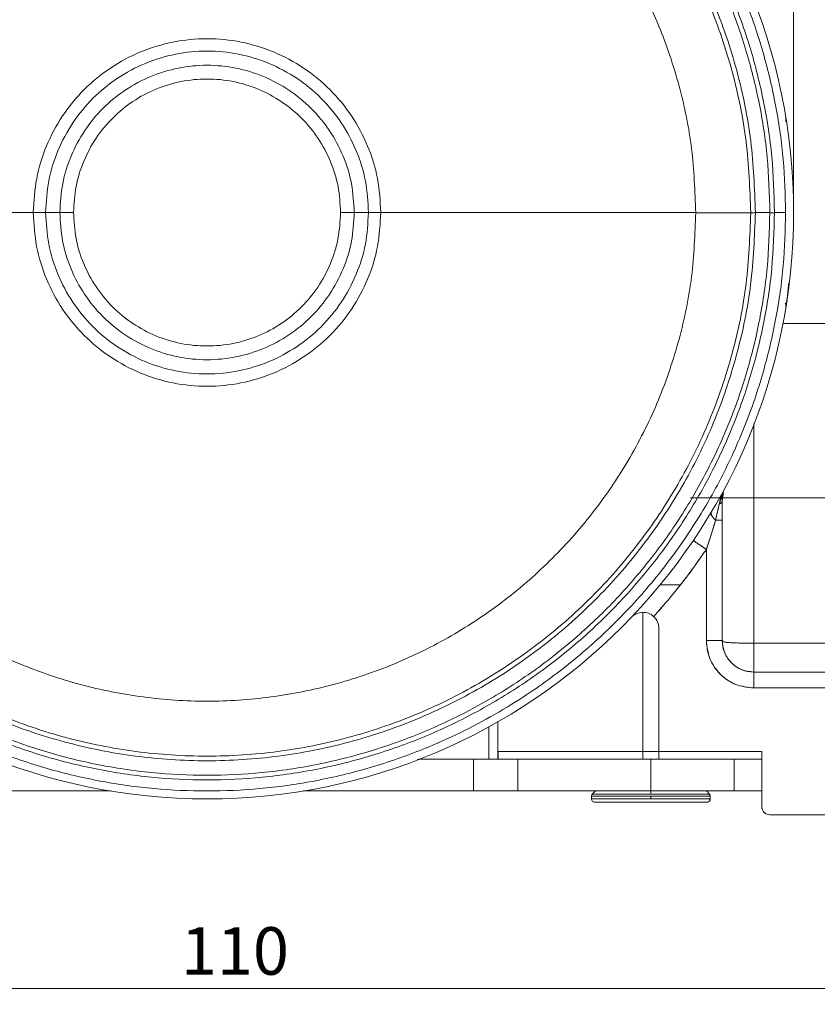
# Model space of a CAD drawing. Units: millimetres. Extents: x 0 to 420, y 0 to 297.
# Drawn here: x 300 to 351, y 177 to 239 of the extents above; entities that cross this region are included whole.
import ezdxf

# ---------------------------------------------------------------- set-up
doc = ezdxf.new("R2010")
doc.units = ezdxf.units.MM
doc.linetypes.add('SLD-Durchgehend', pattern=[0])
doc.linetypes.add('SLD-Punktstrich', pattern=[19.05, 15.24, -1.27, 1.27, -1.27])
doc.styles.add('SLDTEXTSTYLE0', font='ARIAL.TTF', dxfattribs={"width": 0.948})
doc.dimstyles.new('SLDDIMSTYLE0', dxfattribs={"dimtxt": 3, "dimasz": 3.5, "dimexe": 0, "dimexo": 0.0625, "dimgap": 0.75, "dimtad": 1, "dimdec": 3, "dimrnd": 1e-09, "dimzin": 12, "dimdsep": 46, "dimtxsty": 'SLDTEXTSTYLE0', "dimsah": 1, "dimcen": 0.09, "dimadec": 0, "dimazin": 3, "dimtfac": 1, "dimtdec": 3, "dimtofl": 0, "dimtmove": 0, "dimatfit": 3, "dimfxl": 1, "dimfrac": 2, "dimtolj": 1, "dimtzin": 12, "dimarcsym": 0})

# ---------------------------------------------------------------- blocks, each defined once
blk = doc.blocks.new('_D_5')
at = {"color": 7, "linetype": 'SLD-Durchgehend', "lineweight": 0}
for p, q in [((257.195, 187.662), (257.195, 176.703)), ((367.195, 187.662), (367.195, 176.703)), ((367.195, 177.703), (257.195, 177.703))]:
    blk.add_line(p, q, dxfattribs=at)
for points in [[(257.195, 177.703), (260.695, 177.243), (260.695, 178.163)], [(367.195, 177.703), (363.695, 178.163), (363.695, 177.243)]]:
    blk.add_solid(points, dxfattribs=at)
at = {"color": 7, "linetype": 'SLD-Durchgehend', "lineweight": 0, "insert": (310.546, 181.57), "char_height": 3, "attachment_point": 1, "style": 'SLDTEXTSTYLE0'}
blk.add_mtext('110', dxfattribs=at)
blk = doc.blocks.new('_D_8')
at = {"color": 7, "linetype": 'SLD-Durchgehend', "lineweight": 0}
for p, q in [((275.195, 227.662), (275.195, 276.44)), ((349.195, 227.662), (349.195, 276.44)), ((349.195, 275.44), (275.195, 275.44))]:
    blk.add_line(p, q, dxfattribs=at)
for points in [[(275.195, 275.44), (278.695, 274.98), (278.695, 275.9)], [(349.195, 275.44), (345.695, 275.9), (345.695, 274.98)]]:
    blk.add_solid(points, dxfattribs=at)
at = {"color": 7, "linetype": 'SLD-Durchgehend', "lineweight": 0, "char_height": 3, "attachment_point": 1, "style": 'SLDTEXTSTYLE0'}
for s, insert in [('%%c', (309.505, 279.307)), ('74', (313.879, 279.307))]:
    blk.add_mtext(s, dxfattribs=dict(at, insert=insert))

msp = doc.modelspace()

# ---------------------------------------------------------------- linework, layer by layer
at = {"color": 8, "linetype": 'SLD-Durchgehend', "lineweight": 0}
for p, q in [((301.2327, 226.6619), (281.3635, 226.6619)), ((301.2327, 226.6676), (301.2327, 226.6619)), ((302.0116, 226.6672), (302.0116, 226.6619)), ((302.906, 226.6619), (302.0116, 226.6619)), ((321.4834, 226.657), (321.4834, 226.6619)), ((322.3778, 226.6619), (321.4834, 226.6619)), ((322.3778, 226.6565), (322.3778, 226.6619)), ((323.1566, 226.6561), (323.1566, 226.6619)), ((343.0259, 226.6619), (323.1566, 226.6619)), ((343.0259, 226.6457), (343.0259, 226.6619)), ((347.7018, 226.6619), (346.7876, 226.6619)), ((347.7018, 226.6432), (347.7018, 226.6619)), ((347.9947, 226.6619), (348.6947, 226.6619)), ((329.0014, 192.1619), (329.0014, 190.1619)), ((331.7981, 192.1619), (331.7981, 190.1619)), ((340.1977, 190.1619), (340.1977, 192.1619)), ((340.1947, 190.1619), (340.1947, 189.9704)), ((340.1947, 189.829), (340.1947, 189.6619))]:
    msp.add_line(p, q, dxfattribs=at)
at = {"color": 7, "linetype": 'SLD-Durchgehend', "lineweight": 15}
for p, q in [((347.9947, 226.643), (347.9947, 226.6619)), ((352.1947, 219.6619), (348.5265, 219.6619)), ((346.6947, 199.4952), (346.6947, 213.3581)), ((344.6947, 208.8075), (344.5068, 208.2575)), ((344.6947, 208.4753), (344.7695, 209.0043)), ((344.7529, 208.9342), (344.6947, 208.4753)), ((344.6947, 208.4753), (344.6947, 207.2518)), ((344.2791, 207.2518), (344.6947, 207.2518)), ((344.6947, 207.2518), (344.6947, 199.6619)), ((343.6947, 199.6619), (343.6947, 205.4075)), ((340.7778, 203.1619), (341.9991, 203.1619)), ((340.8309, 203.1619), (340.8309, 203.2319)), ((339.6947, 201.3989), (339.6947, 192.1619)), ((340.3934, 201.1508), (340.3059, 201.2223)), ((340.6947, 200.4369), (340.6947, 192.6619)), ((344.6947, 199.6619), (343.6947, 199.6619)), ((352.1947, 199.4952), (346.6947, 199.4952)), ((346.6947, 199.4952), (346.6947, 197.6619)), ((346.075, 197.7714), (346.1636, 197.7449)), ((346.6947, 197.6619), (356.7782, 197.6619)), ((346.6947, 196.6619), (346.6947, 197.6619)), ((356.7782, 196.6619), (346.6947, 196.6619)), ((330.5459, 194.5335), (330.5459, 192.1619)), ((329.9645, 194.2083), (329.9645, 192.1619)), ((330.5519, 192.6619), (330.5519, 192.1619)), ((330.5519, 192.6619), (339.7007, 192.6619)), ((339.7007, 192.6619), (340.6947, 192.6619)), ((340.6947, 192.6619), (347.1947, 192.6619)), ((340.6947, 192.1619), (340.6947, 192.6619)), ((347.1947, 192.6619), (347.1947, 189.1619)), ((325.6113, 192.1801), (325.4573, 192.1505)), ((325.4611, 192.1521), (325.6113, 192.1801)), ((325.5259, 192.1619), (329.0014, 192.1619)), ((329.0014, 192.1619), (325.6472, 192.1619)), ((329.0014, 192.1619), (331.7981, 192.1619)), ((331.7981, 192.1619), (339.6947, 192.1619)), ((339.6947, 192.1619), (340.6947, 192.1619)), ((347.1947, 192.1619), (340.6947, 192.1619)), ((340.7007, 192.1619), (347.1947, 192.1619)), ((345.4477, 192.1619), (345.4477, 190.1619)), ((306.1325, 190.1619), (295.388, 190.1619)), ((329.0014, 190.1619), (318.2569, 190.1619)), ((331.7981, 190.1619), (329.0014, 190.1619)), ((340.1977, 190.1619), (331.7981, 190.1619)), ((336.6947, 190.1619), (336.5009, 189.9681)), ((345.4477, 190.1619), (340.1977, 190.1619)), ((343.8874, 189.9692), (343.6947, 190.1619)), ((347.1947, 190.1619), (345.4477, 190.1619)), ((336.4447, 189.8316), (336.4447, 189.6595)), ((343.8857, 189.6357), (343.8724, 189.6619)), ((343.8737, 189.829), (343.9447, 189.829)), ((343.9447, 189.6595), (343.9447, 189.8316)), ((347.6947, 188.6619), (356.7782, 188.6619))]:
    msp.add_line(p, q, dxfattribs=at)
at = {"color": 7, "linetype": 'SLD-Punktstrich', "lineweight": 0}
msp.add_line((374.6947, 208.6619), (342.6947, 208.6619), dxfattribs=at)
at = {"color": 8, "linetype": 'SLD-Durchgehend', "lineweight": 0, "flags": 128}
for points in [[(302.906, 226.6619), (302.906, 226.6625), (302.906, 226.6631), (302.906, 226.6637), (302.906, 226.6643), (302.906, 226.6649), (302.906, 226.6655), (302.906, 226.6661), (302.906, 226.6668)], [(346.7876, 226.6437), (346.7876, 226.646), (346.7876, 226.6482), (346.7876, 226.6505), (346.7876, 226.6528), (346.7876, 226.655), (346.7876, 226.6573), (346.7876, 226.6596), (346.7876, 226.6619)]]:
    msp.add_lwpolyline(points, dxfattribs=at)
at = {"color": 7, "linetype": 'SLD-Durchgehend', "lineweight": 15, "flags": 128}
msp.add_lwpolyline([(346.4947, 226.6619), (346.4947, 226.6596), (346.4947, 226.6574), (346.4947, 226.6551), (346.4947, 226.6528), (346.4947, 226.6506), (346.4947, 226.6483), (346.4947, 226.6461), (346.4947, 226.6438)], dxfattribs=at)
at = {"color": 7, "linetype": 'SLD-Durchgehend', "lineweight": 15}
for centre, radius, start, end in [((312.1947, 226.6619), 37, 0, 180), ((312.1947, 226.6619), 37, 180, 0), ((339.6947, 200.4369), 1, 0, 47.113413), ((346.6947, 199.6619), 2, 180, 270), ((347.6947, 189.1619), 0.5, 180, 270)]:
    msp.add_arc(centre, radius, start, end, dxfattribs=at)
at = {"color": 8, "linetype": 'SLD-Durchgehend', "lineweight": 0}
for points, knots in [([(275.6947, 226.6619), (275.724, 227.7751), (275.7825, 230.0014), (276.2673, 233.3789), (277.059, 236.7638), (278.2207, 240.1647), (279.7295, 243.4808), (281.6059, 246.6912), (283.8129, 249.717), (286.3397, 252.5166), (289.1393, 255.0434), (291.8345, 257.0093), (294.3091, 258.5116), (296.4934, 259.6432), (299.0788, 260.7681), (302.0926, 261.7965), (305.4774, 262.5931), (308.8551, 263.0606), (312.1945, 263.2125), (315.5341, 263.0606), (318.9116, 262.5932), (322.2966, 261.7965), (325.6975, 260.6362), (329.0136, 259.127), (332.224, 257.2507), (335.2498, 255.0436), (338.0494, 252.5168), (340.5763, 249.7172), (342.5421, 247.0221), (344.0444, 244.5475), (345.1761, 242.3632), (346.3008, 239.7777), (347.3304, 236.7639), (348.122, 233.3792), (348.6069, 230.0015), (348.6654, 227.7752), (348.6947, 226.6619)], [0, 0, 0, 0, 0.0291244, 0.0582465, 0.0891159, 0.11999, 0.1521461, 0.1843069, 0.2171473, 0.2499924, 0.2828328, 0.3156778, 0.3371361, 0.3585476, 0.38001, 0.4108795, 0.4417535, 0.4708744, 0.5, 0.5291209, 0.5582465, 0.5891159, 0.61999, 0.6521461, 0.6843069, 0.7171473, 0.7499924, 0.7828328, 0.8156779, 0.8371362, 0.8585476, 0.88001, 0.9108795, 0.9417535, 0.9708733, 1, 1, 1, 1]), ([(347.7018, 226.6619), (347.6688, 227.8236), (347.603, 230.1472), (347.0716, 233.5989), (346.2291, 236.9839), (345.0523, 240.2695), (343.5609, 243.4241), (341.7671, 246.4173), (339.6888, 249.2204), (337.3457, 251.8062), (334.7604, 254.15), (331.9579, 256.2291), (328.9652, 258.0236), (325.811, 259.5162), (322.5257, 260.6924), (319.1409, 261.5411), (315.6893, 262.0539), (312.204, 262.226), (308.7187, 262.0558), (305.2668, 261.5447), (301.8816, 260.6979), (298.5957, 259.5233), (295.4407, 258.0324), (292.447, 256.2395), (289.6434, 254.1619), (287.0569, 251.8194), (284.7125, 249.2348), (282.6326, 246.4329), (280.8372, 243.4406), (279.3442, 240.2868), (278.1657, 237.0018), (277.3214, 233.6173), (276.7883, 230.1658), (276.7211, 227.8423), (276.6876, 226.6805)], [0, 0, 0, 0, 0.03125, 0.0625, 0.09375, 0.125, 0.15625, 0.1875, 0.21875, 0.25, 0.28125, 0.3125, 0.34375, 0.375, 0.40625, 0.4375, 0.46875, 0.5, 0.53125, 0.5625, 0.59375, 0.625, 0.65625, 0.6875, 0.71875, 0.75, 0.78125, 0.8125, 0.84375, 0.875, 0.90625, 0.9375, 0.96875, 1, 1, 1, 1]), ([(346.7876, 226.6619), (346.7305, 228.171), (346.6163, 231.1893), (345.6977, 235.6393), (344.2485, 239.9357), (342.2397, 244.0051), (339.72, 247.7779), (336.7287, 251.1894), (333.3179, 254.1815), (329.5458, 256.7028), (325.477, 258.7103), (321.1809, 260.1696), (316.7312, 261.0558), (312.2038, 261.3537), (307.6763, 261.0582), (303.2261, 260.1743), (298.9292, 258.7173), (294.8593, 256.7119), (291.0859, 254.1926), (287.6736, 251.2023), (284.6805, 247.7923), (282.1588, 244.0209), (280.1479, 239.9526), (278.6964, 235.6569), (277.7755, 231.2074), (277.6597, 228.1892), (277.6018, 226.6801)], [0, 0, 0, 0, 0.0416667, 0.0833333, 0.125, 0.1666667, 0.2083333, 0.25, 0.2916667, 0.3333333, 0.375, 0.4166667, 0.4583333, 0.5, 0.5416667, 0.5833333, 0.625, 0.6666667, 0.7083333, 0.75, 0.7916667, 0.8333333, 0.875, 0.9166667, 0.9583333, 1, 1, 1, 1]), ([(343.0259, 226.6619), (342.975, 228.0069), (342.8732, 230.697), (342.0545, 234.6631), (340.7629, 238.4923), (338.9725, 242.1192), (336.7268, 245.4817), (334.0608, 248.5223), (331.021, 251.1889), (327.659, 253.4361), (324.0326, 255.2253), (320.2037, 256.5259), (316.2379, 257.3157), (312.2028, 257.5812), (308.1676, 257.3178), (304.2013, 256.5301), (300.3718, 255.2315), (296.7444, 253.4442), (293.3813, 251.1988), (290.3401, 248.5338), (287.6724, 245.4946), (285.425, 242.1333), (283.6327, 238.5073), (282.3391, 234.6788), (281.5183, 230.7131), (281.4151, 228.0231), (281.3635, 226.6781)], [0, 0, 0, 0, 0.0416667, 0.0833333, 0.125, 0.1666667, 0.2083333, 0.25, 0.2916667, 0.3333333, 0.375, 0.4166667, 0.4583333, 0.5, 0.5416667, 0.5833333, 0.625, 0.6666667, 0.7083333, 0.75, 0.7916667, 0.8333333, 0.875, 0.9166667, 0.9583333, 1, 1, 1, 1]), ([(301.2327, 226.6676), (301.2739, 227.3849), (301.3562, 228.8196), (302.0089, 230.8885), (303.0227, 232.7952), (304.3969, 234.4662), (306.0685, 235.8374), (307.9761, 236.856), (310.0455, 237.4831), (312.1976, 237.6945), (314.3495, 237.482), (316.4187, 236.8538), (318.3257, 235.8341), (319.9966, 234.4621), (321.3699, 232.7903), (322.3827, 230.8832), (323.0343, 228.8139), (323.1159, 227.3792), (323.1566, 226.6619)], [0, 0, 0, 0, 0.0625, 0.125, 0.1875, 0.25, 0.3125, 0.375, 0.4375, 0.5, 0.5625, 0.625, 0.6875, 0.75, 0.8125, 0.875, 0.9375, 1, 1, 1, 1]), ([(302.0116, 226.6672), (302.0498, 227.3336), (302.1263, 228.6663), (302.7326, 230.5882), (303.6744, 232.3594), (304.951, 233.9117), (306.5038, 235.1854), (308.2758, 236.1317), (310.1982, 236.7142), (312.1974, 236.9106), (314.1964, 236.7132), (316.1185, 236.1297), (317.8901, 235.1824), (319.4422, 233.9078), (320.718, 232.3549), (321.6588, 230.5833), (322.2641, 228.661), (322.3399, 227.3282), (322.3778, 226.6619)], [0, 0, 0, 0, 0.0625, 0.125, 0.1875, 0.25, 0.3125, 0.375, 0.4375, 0.5, 0.5625, 0.625, 0.6875, 0.75, 0.8125, 0.875, 0.9375, 1, 1, 1, 1]), ([(302.906, 226.6668), (302.9409, 227.2746), (303.0106, 228.4902), (303.5637, 230.2434), (304.4227, 231.859), (305.5872, 233.2749), (307.0037, 234.4368), (308.62, 235.3), (310.3736, 235.8313), (312.1971, 236.0104), (314.0206, 235.8303), (315.7739, 235.2981), (317.3898, 234.434), (318.8057, 233.2714), (319.9694, 231.8549), (320.8275, 230.2388), (321.3797, 228.4854), (321.4488, 227.2697), (321.4834, 226.6619)], [0, 0, 0, 0, 0.06250001, 0.125, 0.18749999, 0.24999999, 0.3125, 0.37499999, 0.4375, 0.49999999, 0.5625, 0.62499999, 0.68749999, 0.75000001, 0.81249999, 0.875, 0.9375, 1, 1, 1, 1]), ([(303.772, 226.6663), (303.8037, 227.2175), (303.8669, 228.32), (304.3686, 229.91), (305.1478, 231.3751), (306.204, 232.6591), (307.4888, 233.7127), (308.9548, 234.4952), (310.5453, 234.9768), (312.1991, 235.1388), (313.8528, 234.9751), (315.4428, 234.4918), (316.908, 233.7077), (318.1917, 232.6528), (319.2465, 231.3677), (320.0242, 229.9017), (320.5242, 228.3113), (320.5863, 227.2087), (320.6173, 226.6574)], [0, 0, 0, 0, 0.0625, 0.125, 0.1875, 0.25, 0.3125, 0.375, 0.4375, 0.5, 0.5625, 0.625, 0.6875, 0.75, 0.8125, 0.875, 0.9375, 1, 1, 1, 1]), ([(348.6947, 226.6619), (348.6654, 225.5487), (348.6069, 223.3223), (348.1221, 219.9448), (347.3304, 216.5599), (346.1687, 213.1591), (344.6599, 209.843), (342.7835, 206.6325), (340.5764, 203.6067), (338.0497, 200.8071), (335.2501, 198.2803), (332.5549, 196.3144), (330.0803, 194.8121), (327.896, 193.6805), (325.3106, 192.5556), (322.2967, 191.5272), (318.912, 190.7307), (315.5343, 190.2631), (312.1949, 190.1112), (308.8553, 190.2631), (305.4778, 190.7306), (302.0927, 191.5272), (298.6919, 192.6876), (295.3758, 194.1967), (292.1653, 196.073), (289.1395, 198.2801), (286.3399, 200.8069), (283.8131, 203.6065), (281.8472, 206.3017), (280.3449, 208.7763), (279.2133, 210.9606), (278.0886, 213.546), (277.059, 216.5598), (276.2674, 219.9445), (275.7825, 223.3222), (275.7239, 225.5486), (275.6947, 226.6619)], [0, 0, 0, 0, 0.0291244, 0.0582465, 0.0891159, 0.11999, 0.1521461, 0.1843069, 0.2171473, 0.2499924, 0.2828328, 0.3156778, 0.3371361, 0.3585476, 0.38001, 0.4108795, 0.4417535, 0.4708744, 0.5, 0.5291209, 0.5582465, 0.5891159, 0.61999, 0.6521461, 0.6843069, 0.7171473, 0.7499924, 0.7828328, 0.8156779, 0.8371362, 0.8585477, 0.88001, 0.9108795, 0.9417535, 0.9708733, 1, 1, 1, 1]), ([(276.6876, 226.6619), (276.7205, 225.5001), (276.7864, 223.1766), (277.3177, 219.7248), (278.1603, 216.3398), (279.3371, 213.0542), (280.8284, 209.8996), (282.6222, 206.9064), (284.7006, 204.1034), (287.0437, 201.5175), (289.6289, 199.1737), (292.4314, 197.0946), (295.4242, 195.3001), (298.5784, 193.8075), (301.8637, 192.6313), (305.2484, 191.7827), (308.7001, 191.2698), (312.1853, 191.0977), (315.6707, 191.268), (319.1226, 191.779), (322.5078, 192.6259), (325.7937, 193.8004), (328.9487, 195.2913), (331.9424, 197.0842), (334.746, 199.1619), (337.3324, 201.5043), (339.6769, 204.0889), (341.7568, 206.8908), (343.5521, 209.8831), (345.0451, 213.0369), (346.2237, 216.3219), (347.068, 219.7064), (347.6011, 223.1579), (347.6682, 225.4814), (347.7018, 226.6432)], [0, 0, 0, 0, 0.03125, 0.0625, 0.09375, 0.125, 0.15625, 0.1875, 0.21875, 0.25, 0.28125, 0.3125, 0.34375, 0.375, 0.40625, 0.4375, 0.46875, 0.5, 0.53125, 0.5625, 0.59375, 0.625, 0.65625, 0.6875, 0.71875, 0.75, 0.78125, 0.8125, 0.84375, 0.875, 0.90625, 0.9375, 0.96875, 1, 1, 1, 1]), ([(277.6018, 226.6619), (277.6589, 225.1527), (277.7731, 222.1344), (278.6917, 217.6844), (280.1409, 213.388), (282.1497, 209.3186), (284.6694, 205.5459), (287.6607, 202.1343), (291.0714, 199.1423), (294.8435, 196.6209), (298.9124, 194.6135), (303.2085, 193.1541), (307.6582, 192.268), (312.1856, 191.9701), (316.7131, 192.2656), (321.1633, 193.1494), (325.4601, 194.6065), (329.53, 196.6118), (333.3035, 199.1312), (336.7158, 202.1214), (339.7089, 205.5314), (342.2305, 209.3028), (344.2415, 213.3711), (345.693, 217.6668), (346.6139, 222.1163), (346.7297, 225.1346), (346.7876, 226.6437)], [0, 0, 0, 0, 0.04166667, 0.08333333, 0.12500001, 0.16666666, 0.20833333, 0.24999999, 0.29166666, 0.33333333, 0.375, 0.41666666, 0.45833333, 0.5, 0.54166666, 0.58333333, 0.625, 0.66666666, 0.70833334, 0.75, 0.79166667, 0.83333333, 0.87499999, 0.91666667, 0.95833334, 1, 1, 1, 1]), ([(281.3635, 226.6619), (281.4144, 225.3168), (281.5162, 222.6268), (282.3349, 218.6607), (283.6265, 214.8314), (285.4169, 211.2045), (287.6625, 207.8421), (290.3286, 204.8015), (293.3684, 202.1348), (296.7303, 199.8876), (300.3567, 198.0985), (304.1856, 196.7978), (308.1515, 196.008), (312.1866, 195.7425), (316.2217, 196.0059), (320.188, 196.7936), (324.0176, 198.0922), (327.645, 199.8795), (331.0081, 202.1249), (334.0493, 204.79), (336.7169, 207.8292), (338.9644, 211.1905), (340.7567, 214.8164), (342.0503, 218.645), (342.8711, 222.6106), (342.9743, 225.3006), (343.0259, 226.6457)], [0, 0, 0, 0, 0.0416667, 0.0833333, 0.125, 0.1666667, 0.2083333, 0.25, 0.2916667, 0.3333333, 0.375, 0.4166667, 0.4583333, 0.5, 0.5416667, 0.5833333, 0.625, 0.6666667, 0.7083333, 0.75, 0.7916667, 0.8333333, 0.875, 0.9166667, 0.9583333, 1, 1, 1, 1]), ([(302.0116, 226.6672), (301.9607, 226.6672), (301.8588, 226.6673), (301.5981, 226.6674), (301.3712, 226.6676), (301.2327, 226.6676)], [0, 0, 0, 0, 0.280561, 0.5610737, 1, 1, 1, 1]), ([(323.1566, 226.6561), (323.1155, 225.9388), (323.0332, 224.5042), (322.3805, 222.4352), (321.3667, 220.5286), (319.9925, 218.8576), (318.3209, 217.4864), (316.4133, 216.4677), (314.3438, 215.8406), (312.1918, 215.6293), (310.0398, 215.8418), (307.9707, 216.4699), (306.0637, 217.4896), (304.3928, 218.8617), (303.0195, 220.5334), (302.0067, 222.4405), (301.3551, 224.5099), (301.2735, 225.9445), (301.2327, 226.6619)], [0, 0, 0, 0, 0.0625, 0.125, 0.1875, 0.25, 0.3125, 0.375, 0.4375, 0.5, 0.5625, 0.625, 0.6875, 0.75, 0.8125, 0.875, 0.9375, 1, 1, 1, 1]), ([(322.3778, 226.6565), (322.3395, 225.9902), (322.2631, 224.6575), (321.6567, 222.7355), (320.715, 220.9643), (319.4384, 219.4121), (317.8856, 218.1383), (316.1136, 217.192), (314.1911, 216.6095), (312.192, 216.4132), (310.1929, 216.6105), (308.2708, 217.1941), (306.4993, 218.1413), (304.9471, 219.4159), (303.6714, 220.9688), (302.7306, 222.7405), (302.1253, 224.6628), (302.0495, 225.9955), (302.0116, 226.6619)], [0, 0, 0, 0, 0.0625, 0.125, 0.1875, 0.25, 0.3125, 0.375, 0.4375, 0.5, 0.5625, 0.625, 0.6875, 0.75, 0.8125, 0.875, 0.9375, 1, 1, 1, 1]), ([(303.772, 226.6663), (303.6746, 226.6663), (303.4798, 226.6665), (303.1555, 226.6666), (303.0005, 226.6667), (302.906, 226.6668)], [0, 0, 0, 0, 0.2806682, 0.5612801, 1, 1, 1, 1]), ([(321.4834, 226.657), (321.4485, 226.0492), (321.3787, 224.8335), (320.8257, 223.0804), (319.9666, 221.4648), (318.8022, 220.0489), (317.3857, 218.887), (315.7694, 218.0238), (314.0158, 217.4924), (312.1922, 217.3133), (310.3688, 217.4934), (308.6155, 218.0257), (306.9996, 218.8897), (305.5837, 220.0523), (304.42, 221.4689), (303.5618, 223.0849), (303.0097, 224.8384), (302.9406, 226.054), (302.906, 226.6619)], [0, 0, 0, 0, 0.0625, 0.125, 0.18749999, 0.24999999, 0.3125, 0.37499999, 0.4375, 0.5, 0.56249999, 0.625, 0.6875, 0.75, 0.81249999, 0.87499999, 0.9375, 1, 1, 1, 1]), ([(320.6173, 226.6574), (320.5857, 226.1062), (320.5224, 225.0037), (320.0208, 223.4138), (319.2416, 221.9486), (318.1854, 220.6646), (316.9006, 219.6111), (315.4345, 218.8285), (313.8441, 218.3469), (312.1902, 218.1849), (310.5365, 218.3487), (308.9466, 218.8319), (307.4814, 219.616), (306.1977, 220.6709), (305.1428, 221.956), (304.3652, 223.422), (303.8652, 225.0125), (303.8031, 226.115), (303.772, 226.6663)], [0, 0, 0, 0, 0.0625, 0.125, 0.1875, 0.25, 0.3125, 0.375, 0.4375, 0.5, 0.5625, 0.625, 0.6875, 0.75, 0.8125, 0.875, 0.9375, 1, 1, 1, 1]), ([(321.4834, 226.657), (321.4272, 226.657), (321.315, 226.6571), (321.0218, 226.6572), (320.7706, 226.6574), (320.6173, 226.6574)], [0, 0, 0, 0, 0.2806705, 0.5612807, 1, 1, 1, 1]), ([(323.1566, 226.6561), (323.0683, 226.6561), (322.8916, 226.6562), (322.6028, 226.6564), (322.463, 226.6565), (322.3778, 226.6565)], [0, 0, 0, 0, 0.2805628, 0.5610755, 1, 1, 1, 1]), ([(343.0259, 226.6457), (343.3725, 226.6455), (344.0663, 226.6451), (344.9973, 226.6446), (345.7928, 226.6442), (346.3768, 226.6439), (346.4554, 226.6439), (346.4947, 226.6438)], [0, 0, 0, 0, 0.1866548, 0.3735928, 0.5602654, 0.7801992, 1, 1, 1, 1]), ([(346.7876, 226.6437), (346.6949, 226.6437), (346.5291, 226.6438), (346.5052, 226.6438), (346.4947, 226.6438)], [0, 0, 0, 0, 0.559223, 1, 1, 1, 1]), ([(347.9947, 226.643), (347.9775, 226.6431), (347.9467, 226.6431), (347.7767, 226.6432), (347.7018, 226.6432)], [0, 0, 0, 0, 0.55922355, 1, 1, 1, 1]), ([(336.4447, 189.829), (336.5011, 189.829), (336.6138, 189.829), (337.481, 189.829), (338.7205, 189.829), (339.7033, 189.829), (340.1947, 189.829)], [0, 0, 0, 0, 0.2500002, 0.5000001, 0.7499997, 1, 1, 1, 1]), ([(340.1947, 189.6619), (339.7033, 189.6619), (338.7205, 189.6619), (337.481, 189.6619), (336.6138, 189.6619), (336.5011, 189.6619), (336.4447, 189.6619)], [0, 0, 0, 0, 0.2500003, 0.4999999, 0.7499998, 1, 1, 1, 1]), ([(340.1947, 189.9704), (339.711, 189.9704), (338.7435, 189.9704), (337.5234, 189.9704), (336.6697, 189.9704), (336.5588, 189.9704), (336.5033, 189.9704)], [0, 0, 0, 0, 0.2500001, 0.5, 0.7500001, 1, 1, 1, 1]), ([(343.8861, 189.9704), (343.8306, 189.9704), (343.7196, 189.9704), (342.866, 189.9704), (341.6458, 189.9704), (340.6784, 189.9704), (340.1947, 189.9704)], [0, 0, 0, 0, 0.25, 0.5, 0.7500001, 1, 1, 1, 1]), ([(340.1947, 189.829), (340.6865, 189.829), (341.67, 189.829), (342.9036, 189.829), (343.7197, 189.829), (343.8274, 189.829), (343.8737, 189.829)], [0, 0, 0, 0, 0.2665823, 0.5331646, 0.7997468, 1, 1, 1, 1]), ([(343.9447, 189.6619), (343.8883, 189.6619), (343.7756, 189.6619), (342.9084, 189.6619), (341.6689, 189.6619), (340.6861, 189.6619), (340.1947, 189.6619)], [0, 0, 0, 0, 0.2500002, 0.5000001, 0.75, 1, 1, 1, 1]), ([(343.8861, 189.5204), (343.9029, 189.5411), (343.9365, 189.5824), (343.942, 189.6354), (343.9447, 189.6619)], [0, 0, 0, 0, 0.4999801, 1, 1, 1, 1])]:
    msp.add_open_spline(points, degree=3, knots=knots, dxfattribs=at)
at = {"color": 7, "linetype": 'SLD-Durchgehend', "lineweight": 15}
for points, knots in [([(347.9947, 226.6619), (347.9615, 227.8332), (347.895, 230.1759), (347.3593, 233.6562), (346.5098, 237.0691), (345.3233, 240.3818), (343.8197, 243.5624), (342.0111, 246.5803), (339.9156, 249.4065), (337.5531, 252.0136), (334.9466, 254.3768), (332.121, 256.473), (329.1035, 258.2823), (325.9233, 259.7872), (322.6109, 260.9732), (319.1982, 261.8288), (315.7181, 262.3459), (312.2041, 262.5194), (308.69, 262.3477), (305.2096, 261.8325), (301.7965, 260.9786), (298.4835, 259.7944), (295.3025, 258.2912), (292.2841, 256.4835), (289.4574, 254.3887), (286.8496, 252.027), (284.4858, 249.421), (282.3888, 246.596), (280.5786, 243.579), (279.0733, 240.3992), (277.885, 237.0871), (277.0337, 233.6747), (276.4962, 230.1947), (276.4285, 227.852), (276.3947, 226.6807)], [0, 0, 0, 0, 0.03125, 0.0625, 0.09375, 0.125, 0.15625, 0.1875, 0.21875, 0.25, 0.28125, 0.3125, 0.34375, 0.375, 0.40625, 0.4375, 0.46875, 0.5, 0.53125, 0.5625, 0.59375, 0.625, 0.65625, 0.6875, 0.71875, 0.75, 0.78125, 0.8125, 0.84375, 0.875, 0.90625, 0.9375, 0.96875, 1, 1, 1, 1]), ([(277.8947, 226.6799), (277.9521, 228.1762), (278.0669, 231.1689), (278.9801, 235.5808), (280.4192, 239.8401), (282.4131, 243.8739), (284.9135, 247.6134), (287.8812, 250.9946), (291.2646, 253.9595), (295.0061, 256.4575), (299.0416, 258.4459), (303.302, 259.8906), (307.7146, 260.7669), (312.2037, 261.0599), (316.6928, 260.7646), (321.1048, 259.8859), (325.3645, 258.4389), (329.3989, 256.4484), (333.1391, 253.9485), (336.521, 250.9818), (339.4869, 247.5991), (341.9853, 243.8583), (343.9771, 239.8233), (345.414, 235.5633), (346.3248, 231.151), (346.4381, 228.1582), (346.4947, 226.6619)], [0, 0, 0, 0, 0.04166666, 0.08333333, 0.12499999, 0.16666667, 0.20833333, 0.24999999, 0.29166668, 0.33333332, 0.375, 0.41666667, 0.45833333, 0.5, 0.54166666, 0.58333334, 0.625, 0.66666667, 0.70833334, 0.75, 0.79166666, 0.83333333, 0.875, 0.91666667, 0.95833333, 1, 1, 1, 1]), ([(348.6917, 232.4121), (348.6969, 232.4238), (348.7271, 232.4915), (348.7178, 232.5674), (348.7102, 232.6302)], [0, 0, 0, 0, 0.17259957, 1, 1, 1, 1]), ([(276.3947, 226.6619), (276.4279, 225.4905), (276.4943, 223.1478), (277.03, 219.6676), (277.8795, 216.2547), (279.066, 212.942), (280.5697, 209.7613), (282.3783, 206.7434), (284.4738, 203.9173), (286.8363, 201.3101), (289.4428, 198.947), (292.2684, 196.8507), (295.2858, 195.0414), (298.4661, 193.5365), (301.7785, 192.3506), (305.1911, 191.4949), (308.6712, 190.9779), (312.1853, 190.8043), (315.6994, 190.976), (319.1797, 191.4913), (322.5929, 192.3451), (325.9059, 193.5293), (329.0869, 195.0325), (332.1053, 196.8402), (334.932, 198.935), (337.5398, 201.2968), (339.9036, 203.9027), (342.0006, 206.7278), (343.8108, 209.7447), (345.3161, 212.9245), (346.5044, 216.2366), (347.3556, 219.6491), (347.8932, 223.129), (347.9609, 225.4717), (347.9947, 226.643)], [0, 0, 0, 0, 0.03125, 0.0625, 0.09375, 0.12499999, 0.15624999, 0.1875, 0.21875, 0.24999999, 0.28125001, 0.3125, 0.34375, 0.375, 0.40625, 0.4375, 0.46875, 0.5, 0.53125, 0.5625, 0.59375, 0.625, 0.65625, 0.6875, 0.71874999, 0.74999999, 0.78124999, 0.8125, 0.84375, 0.875, 0.90625, 0.9375, 0.96875, 1, 1, 1, 1]), ([(346.4947, 226.6438), (346.4373, 225.1475), (346.3225, 222.1548), (345.4093, 217.743), (343.9702, 213.4837), (341.9762, 209.4498), (339.4759, 205.7103), (336.5082, 202.3292), (333.1247, 199.3643), (329.3833, 196.8662), (325.3478, 194.8779), (321.0874, 193.4332), (316.6748, 192.5568), (312.1856, 192.2638), (307.6966, 192.5592), (303.2845, 193.4378), (299.0249, 194.8848), (294.9904, 196.8753), (291.2503, 199.3753), (287.8684, 202.342), (284.9024, 205.7246), (282.4041, 209.4654), (280.4123, 213.5004), (278.9754, 217.7604), (278.0645, 222.1728), (277.9513, 225.1655), (277.8947, 226.6619)], [0, 0, 0, 0, 0.0416667, 0.0833333, 0.125, 0.1666667, 0.2083333, 0.25, 0.2916667, 0.3333333, 0.375, 0.4166667, 0.4583333, 0.5, 0.5416667, 0.5833333, 0.625, 0.6666667, 0.7083333, 0.75, 0.7916667, 0.8333333, 0.875, 0.9166667, 0.9583333, 1, 1, 1, 1]), ([(348.7229, 220.7718), (348.7348, 220.8486), (348.7581, 220.9998), (348.8066, 221.3668), (348.8534, 221.7826), (348.8767, 222.0722), (348.8881, 222.2145)], [0, 0, 0, 0, 0.2618173, 0.515552, 0.7618852, 1, 1, 1, 1]), ([(348.7241, 220.7794), (348.7256, 220.7891), (348.736, 220.853), (348.778, 221.1198), (348.8511, 221.6171), (348.9009, 222.0122), (348.9259, 222.2099)], [0, 0, 0, 0, 0.05615925, 0.37034871, 0.68492923, 1, 1, 1, 1]), ([(348.7829, 221.1597), (348.7872, 221.1874), (348.8048, 221.2999), (348.8303, 221.4844), (348.8496, 221.6236)], [0, 0, 0, 0, 0.2456437, 1, 1, 1, 1]), ([(348.7102, 220.6935), (348.7164, 220.7561), (348.7254, 220.846), (348.6873, 220.9262), (348.6756, 220.9506)], [0, 0, 0, 0, 0.6948022, 1, 1, 1, 1]), ([(346.6947, 199.4952), (346.6947, 199.9669), (346.6947, 200.911), (346.6947, 202.7868), (346.6947, 204.8995), (346.6947, 207.1914), (346.6947, 209.5404), (346.6947, 211.6442), (346.6947, 212.8482), (346.6947, 213.3437)], [0, 0, 0, 0, 0.1491491, 0.2985394, 0.447758, 0.5970287, 0.7463048, 0.89558, 1, 1, 1, 1]), ([(344.5068, 208.2575), (344.5499, 208.4543), (344.5979, 208.6732), (344.6858, 208.8756), (344.6947, 208.8961)], [0, 0, 0, 0, 0.8989727, 1, 1, 1, 1]), ([(344.7529, 208.9342), (344.7485, 208.9225), (344.6942, 208.7777), (344.6944, 208.6201), (344.6947, 208.4753)], [0, 0, 0, 0, 0.0807644, 1, 1, 1, 1]), ([(344.5068, 208.2575), (344.4664, 208.088), (344.3864, 207.7525), (344.3146, 207.4175), (344.2791, 207.2518)], [0, 0, 0, 0, 0.5053473, 1, 1, 1, 1]), ([(344.2791, 207.2518), (344.3201, 207.443), (344.3919, 207.7782), (344.4723, 208.1135), (344.5068, 208.2575)], [0, 0, 0, 0, 0.5702822, 1, 1, 1, 1]), ([(344.6947, 208.4753), (344.6841, 208.4316), (344.6652, 208.3534), (344.5552, 208.2868), (344.5068, 208.2575)], [0, 0, 0, 0, 0.55950985, 1, 1, 1, 1]), ([(344.5068, 208.2575), (344.5666, 208.2954), (344.6735, 208.363), (344.6882, 208.441), (344.6947, 208.4753)], [0, 0, 0, 0, 0.5595249, 1, 1, 1, 1]), ([(344.6947, 207.2518), (344.6947, 207.4869), (344.6947, 207.9054), (344.6947, 208.3017), (344.6947, 208.4753)], [0, 0, 0, 0, 0.5618235, 1, 1, 1, 1]), ([(344.0038, 207.7626), (343.994, 207.7294), (343.9744, 207.663), (344.0467, 207.4901), (344.191, 207.3421), (344.2791, 207.2518)], [0, 0, 0, 0, 0.2806696, 0.5612805, 1, 1, 1, 1]), ([(344.2791, 207.2518), (344.2205, 207.3092), (344.1032, 207.424), (343.9793, 207.6152), (343.9945, 207.7068), (344.0038, 207.7626)], [0, 0, 0, 0, 0.2806604, 0.5612699, 1, 1, 1, 1]), ([(343.6947, 205.4075), (343.7465, 205.5624), (343.8356, 205.8291), (343.9315, 206.1261), (343.9794, 206.2765), (343.9924, 206.3177), (343.9964, 206.3305), (344.0944, 206.641), (344.187, 206.9472), (344.2791, 207.2518)], [0, 0, 0, 0, 0.25173, 0.433246, 0.4819898, 0.4958579, 0.500166, 0.5027222, 1, 1, 1, 1]), ([(343.6947, 205.4075), (343.8096, 205.7545), (344.0139, 206.3713), (344.1984, 206.9839), (344.2791, 207.2518)], [0, 0, 0, 0, 0.56268063, 1, 1, 1, 1]), ([(344.2791, 207.2518), (344.3465, 207.2518), (344.4813, 207.2518), (344.6502, 207.2518), (344.6778, 207.2518), (344.6947, 207.2518)], [0, 0, 0, 0, 0.2806168, 0.5610693, 1, 1, 1, 1]), ([(342.8657, 205.9668), (342.8814, 205.9562), (342.9126, 205.9351), (343.1347, 205.7853), (343.4079, 205.601), (343.5991, 205.4719), (343.6947, 205.4075)], [0, 0, 0, 0, 0.2796609, 0.5592066, 0.7796764, 1, 1, 1, 1]), ([(343.6947, 205.4075), (343.573, 205.4895), (343.3298, 205.6537), (343.0573, 205.8375), (342.8947, 205.9472), (342.8754, 205.9603), (342.8657, 205.9668)], [0, 0, 0, 0, 0.2796572, 0.5592029, 0.7796727, 1, 1, 1, 1]), ([(343.6947, 205.4075), (343.179, 204.6717), (342.1478, 203.2002), (340.9661, 201.8464), (340.3752, 201.1696)], [0, 0, 0, 0, 0.50000504, 1, 1, 1, 1]), ([(340.3752, 201.1696), (341.0354, 201.9292), (342.2142, 203.2856), (343.2423, 204.7591), (343.6947, 205.4075)], [0, 0, 0, 0, 0.5599754, 1, 1, 1, 1]), ([(338.971, 201.127), (338.971, 201.127), (338.971, 201.127), (338.971, 201.127), (338.9711, 201.1271), (338.9715, 201.1275), (338.9728, 201.1289), (338.9783, 201.1345), (339.0668, 201.2249), (339.2749, 201.3819), (339.5515, 201.4182), (339.6948, 201.437)], [0, 0, 0, 0, 0.000011, 0.0000384, 0.0001349, 0.0005115, 0.0019904, 0.00786, 0.0312525, 0.4982402, 1, 1, 1, 1]), ([(339.6948, 201.4369), (339.5502, 201.4189), (339.2623, 201.3832), (339.0679, 201.2122), (338.971, 201.127)], [0, 0, 0, 0, 0.5018854, 1, 1, 1, 1]), ([(339.6947, 201.4369), (339.8097, 201.4263), (339.9834, 201.4104), (340.2206, 201.2968), (340.3245, 201.2113), (340.3752, 201.1696)], [0, 0, 0, 0, 0.49963701, 0.75549493, 1, 1, 1, 1]), ([(340.3752, 201.1696), (340.3246, 201.2113), (340.2208, 201.2969), (339.9835, 201.4103), (339.8096, 201.4263), (339.6947, 201.4369)], [0, 0, 0, 0, 0.2441782, 0.5003819, 1, 1, 1, 1]), ([(340.3752, 201.1696), (340.4227, 201.12), (340.5177, 201.0207), (340.617, 200.839), (340.6825, 200.6425), (340.6906, 200.5054), (340.6947, 200.4369)], [0, 0, 0, 0, 0.25, 0.4999998, 0.7500009, 1, 1, 1, 1]), ([(340.6947, 200.4369), (340.6953, 200.5699), (340.6959, 200.7043), (340.6171, 200.8218), (340.6163, 200.823)], [0, 0, 0, 0, 0.9903322, 1, 1, 1, 1]), ([(346.6947, 196.6619), (346.3016, 196.707), (345.5154, 196.7971), (344.5237, 197.4909), (343.83, 198.4825), (343.7398, 199.2688), (343.6947, 199.6619)], [0, 0, 0, 0, 0.2500003, 0.5000001, 0.7499999, 1, 1, 1, 1]), ([(344.6947, 199.6619), (344.6758, 199.6619), (344.6381, 199.6619), (344.3703, 199.6619), (344.0406, 199.6619), (343.81, 199.6619), (343.6947, 199.6619)], [0, 0, 0, 0, 0.2796582, 0.5592025, 0.7796729, 1, 1, 1, 1]), ([(343.6947, 199.6619), (343.7198, 199.369), (343.77, 198.7827), (344.1629, 197.9769), (344.7887, 197.2817), (345.6584, 196.7663), (346.3494, 196.6967), (346.6947, 196.6619)], [0, 0, 0, 0, 0.1866552, 0.3736211, 0.5602979, 0.780221, 1, 1, 1, 1]), ([(346.6947, 199.4952), (346.5701, 199.4952), (346.2914, 199.4953), (345.8894, 199.4968), (345.5228, 199.5022), (345.1179, 199.5189), (344.7733, 199.5594), (344.721, 199.6275), (344.6947, 199.6619)], [0, 0, 0, 0, 0.0887731, 0.1985006, 0.3245533, 0.4566562, 0.7261721, 1, 1, 1, 1]), ([(346.6947, 197.6619), (346.4012, 197.6996), (345.8143, 197.775), (345.1569, 198.3107), (344.7646, 198.97), (344.718, 199.4313), (344.6947, 199.6619)], [0, 0, 0, 0, 0.279657, 0.5592025, 0.7796728, 1, 1, 1, 1]), ([(344.7976, 199.5848), (344.8026, 199.5806), (344.8422, 199.5466), (345.1335, 199.518), (345.6127, 199.4987), (346.1163, 199.4955), (346.44, 199.4951), (346.6111, 199.4952), (346.6947, 199.4952)], [0, 0, 0, 0, 0.04626852, 0.36712977, 0.68725258, 0.84317449, 0.92334009, 1, 1, 1, 1]), ([(346.6947, 197.6619), (346.6947, 197.6724), (346.6947, 197.6935), (346.6947, 197.8495), (346.6947, 198.0851), (346.6947, 198.3806), (346.6947, 198.7053), (346.6947, 199.0208), (346.6947, 199.3001), (346.6947, 199.4304), (346.6947, 199.4952)], [0, 0, 0, 0, 0.1256324, 0.2524405, 0.3787937, 0.5049521, 0.6311296, 0.7575026, 0.8793459, 1, 1, 1, 1]), ([(346.6947, 196.6619), (346.6947, 196.8086), (346.6947, 197.1021), (346.6947, 197.4307), (346.6947, 197.6269), (346.6947, 197.6502), (346.6947, 197.6619)], [0, 0, 0, 0, 0.27965684, 0.55920287, 0.7796727, 1, 1, 1, 1]), ([(340.6947, 192.1619), (340.6947, 192.1694), (340.6947, 192.1844), (340.6947, 192.3), (340.6947, 192.4653), (340.6947, 192.5963), (340.6947, 192.6619)], [0, 0, 0, 0, 0.250001, 0.5000005, 0.7499999, 1, 1, 1, 1]), ([(336.4447, 189.829), (336.4481, 189.8587), (336.4543, 189.9117), (336.4883, 189.9525), (336.5033, 189.9704)], [0, 0, 0, 0, 0.5592357, 1, 1, 1, 1]), ([(336.4447, 189.6619), (336.4485, 189.6325), (336.456, 189.5738), (336.5096, 189.5081), (336.5755, 189.4689), (336.6216, 189.4642), (336.6447, 189.4619)], [0, 0, 0, 0, 0.2796599, 0.5592037, 0.7796724, 1, 1, 1, 1]), ([(343.7447, 189.4619), (343.7709, 189.4649), (343.8233, 189.4709), (343.8894, 189.5171), (343.9357, 189.5832), (343.9417, 189.6357), (343.9447, 189.6619)], [0, 0, 0, 0, 0.249996, 0.5000003, 0.7499946, 1, 1, 1, 1]), ([(343.9265, 189.829), (343.9258, 189.8421), (343.9243, 189.8683), (343.9124, 189.906), (343.8943, 189.9411), (343.8769, 189.9607), (343.8682, 189.9704)], [0, 0, 0, 0, 0.25000178, 0.50001133, 0.74998774, 1, 1, 1, 1]), ([(343.8861, 189.9704), (343.9047, 189.947), (343.9378, 189.9052), (343.9426, 189.8523), (343.9447, 189.829)], [0, 0, 0, 0, 0.5592133, 1, 1, 1, 1]), ([(343.8861, 189.5204), (343.9029, 189.5406), (343.9242, 189.5663), (343.905, 189.599), (343.9008, 189.606)], [0, 0, 0, 0, 0.78625664, 1, 1, 1, 1]), ([(336.6447, 189.4619), (336.6981, 189.4619), (336.8048, 189.4619), (337.6257, 189.4619), (338.7991, 189.4619), (340.1947, 189.4619), (341.5902, 189.4619), (342.7637, 189.4619), (343.5846, 189.4619), (343.6913, 189.4619), (343.7447, 189.4619)], [0, 0, 0, 0, 0.1249998, 0.2499999, 0.375, 0.5, 0.625, 0.7500001, 0.8750002, 1, 1, 1, 1]), ([(347.1947, 189.1619), (347.2022, 189.0963), (347.2172, 188.9653), (347.3329, 188.8), (347.4981, 188.6844), (347.6292, 188.6694), (347.6947, 188.6619)], [0, 0, 0, 0, 0.2500001, 0.4999995, 0.749999, 1, 1, 1, 1])]:
    msp.add_open_spline(points, degree=3, knots=knots, dxfattribs=at)

# ---------------------------------------------------------------- dimensions: what is measured, and where the dimension line sits
at = {"color": 7, "linetype": 'SLD-Durchgehend', "lineweight": 0}
dim = msp.add_linear_dim(base=(275.1947, 275.44), p1=(349.1947, 226.6619), p2=(275.1947, 226.6619), text='%%c<>', dimstyle='SLDDIMSTYLE0', dxfattribs=at)
dim.commit()
dim.dimension.update_dxf_attribs({"geometry": '_D_8', "text_midpoint": (313.9827, 275.44), "dimtype": 160})
dim = msp.add_linear_dim(base=(257.1947, 177.7031), p1=(367.1947, 188.6619), p2=(257.1947, 188.6619), dimstyle='SLDDIMSTYLE0', dxfattribs=at)
dim.commit()
dim.dimension.update_dxf_attribs({"geometry": '_D_5', "text_midpoint": (313.9827, 177.7031), "dimtype": 160})

doc.saveas('drawing.dxf')
